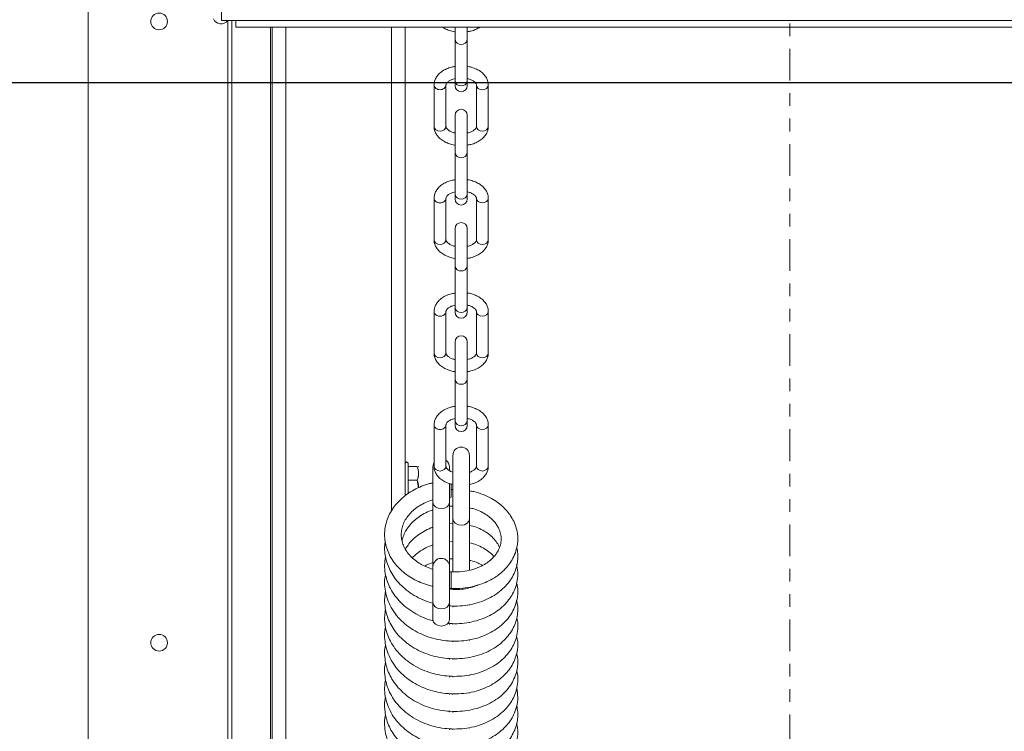
# Paper-space layout 'Sheet2' of a CAD drawing. Units: inches. Extents: x 0 to 182, y 0 to 141.
# Drawn here: x 26 to 34, y 115 to 121 of the extents above; entities that cross this region are included whole.
import ezdxf

# ---------------------------------------------------------------- set-up
doc = ezdxf.new("R2010")
doc.units = ezdxf.units.IN
doc.header["$MEASUREMENT"] = 0
doc.linetypes.add('PHANTOM', pattern=[0.5, 0.25, -0.05, 0.05, -0.05, 0.05, -0.05])
doc.layers.add('FORMAT', color=179, linetype='Continuous')
doc.layers.add('SLD-0', color=179, linetype='Continuous')
doc.styles.add('SLDTEXTSTYLE0', font='TXT', dxfattribs={"width": 0.75})
doc.styles.add('SLDTEXTSTYLE5', font='TXT', dxfattribs={"width": 0.96})
doc.styles.add('SLDTEXTSTYLE8', font='TXT', dxfattribs={"width": 0.908889})
doc.dimstyles.new('SLDDIMSTYLE0', dxfattribs={"dimtxt": 1.575, "dimasz": 0.13, "dimexe": 0, "dimexo": 0.0625, "dimgap": 0.39375, "dimtad": 1, "dimdec": 0, "dimrnd": 1e-09, "dimzin": 12, "dimdsep": 46, "dimtxsty": 'SLDTEXTSTYLE0', "dimblk1": 'NONE', "dimblk2": 'NONE', "dimsah": 1, "dimcen": 0.09, "dimadec": 0, "dimazin": 3, "dimtfac": 1, "dimtdec": 3, "dimtofl": 0, "dimtmove": 0, "dimatfit": 3, "dimldrblk": 'NONE', "dimfxl": 1, "dimfrac": 2, "dimtolj": 1, "dimtzin": 12, "dimarcsym": 0})

# ---------------------------------------------------------------- blocks, each defined once
blk = doc.blocks.new('_D_11')
at = {"layer": 'FORMAT'}
for p, q in [((28.5455, 124.5604), (8.6491, 124.5604)), ((10.7491, 124.5604), (10.7491, 120.382)), ((10.7491, 103.5604), (10.7491, 110.3808)), ((28.8955, 103.5604), (8.6491, 103.5604))]:
    blk.add_line(p, q, dxfattribs=at)
for points in [[(10.7491, 124.5604), (10.4131, 123.5104), (11.0851, 123.5104)], [(10.7491, 103.5604), (11.0851, 104.6104), (10.4131, 104.6104)]]:
    blk.add_solid(points, dxfattribs=at)
at = {"layer": 'FORMAT', "char_height": 1.575, "attachment_point": 1, "style": 'SLDTEXTSTYLE5'}
for s, insert in [('30"', (9.2605, 119.7939, -21.4067)), ('ROUGH', (6.8783, 117.2936, -21.4067)), ('OPENING', (5.9464, 114.7933, -21.4067)), ('WIDTH', (7.5575, 112.293, -21.4067))]:
    blk.add_mtext(s, dxfattribs=dict(at, insert=insert))
blk = doc.blocks.new('_NONE')
blk = doc.blocks.new('_D_13')
at = {"layer": 'FORMAT'}
for p, q in [((20.3564, 120.2254), (20.3564, 123.3754)), ((51.4905, 120.2254), (18.2564, 120.2254)), ((45.468, 104.8795), (18.2564, 104.8795)), ((20.3564, 104.8795), (20.3564, 101.7295))]:
    blk.add_line(p, q, dxfattribs=at)
for points in [[(20.3564, 120.2254), (20.6924, 121.2754), (20.0204, 121.2754)], [(20.3564, 104.8795), (20.0204, 103.8295), (20.6924, 103.8295)]]:
    blk.add_solid(points, dxfattribs=at)
at = {"layer": 'FORMAT', "char_height": 1.575, "attachment_point": 1}
for s, insert, style in [('21 15/16"', (15.79, 117.2657, -21.4067), 'SLDTEXTSTYLE8'), ('CLEAR', (17.0412, 114.7653, -21.4067), 'SLDTEXTSTYLE5'), ('OPENING', (15.5537, 112.265, -21.4067), 'SLDTEXTSTYLE5'), ('WIDTH', (17.1648, 109.7647, -21.4067), 'SLDTEXTSTYLE5')]:
    blk.add_mtext(s, dxfattribs=dict(at, insert=insert, style=style))

psp = doc.layouts.new('Sheet2')

# ---------------------------------------------------------------- linework, layer by layer
at = {"layer": 'SLD-0', "color": 179, "linetype": 'PHANTOM', "lineweight": 0}
psp.add_line((32.50432, 131.74353), (32.50432, 95.61677), dxfattribs=at)
at = {"layer": 'SLD-0', "color": 179, "linetype": 'Continuous', "lineweight": 15}
for p, q in [((26.97054, 124.56037), (26.97054, 103.56037)), ((28.02227, 122.48493), (28.02227, 120.71702)), ((28.02227, 120.71702), (28.13427, 120.71702)), ((28.07304, 102.36649), (28.07304, 120.71702)), ((28.13427, 120.71702), (97.90037, 120.71702)), ((28.13427, 120.71702), (28.13427, 120.66601)), ((28.13427, 120.66601), (97.90037, 120.66601)), ((28.42132, 102.7713), (28.42132, 120.66601)), ((29.47132, 120.66601), (29.47132, 116.9705)), ((29.86469, 120.66601), (29.86469, 120.56655)), ((29.95989, 120.56655), (29.95989, 120.66601)), ((29.86469, 120.56655), (29.86469, 120.23968)), ((29.95989, 120.23968), (29.95989, 120.56655)), ((29.69844, 120.20914), (29.69844, 119.88171)), ((29.79224, 119.88171), (29.79224, 120.20914)), ((29.86469, 120.23968), (29.86469, 120.20345)), ((29.95989, 120.20345), (29.95989, 120.23968)), ((30.03234, 120.20858), (30.03234, 119.88171)), ((30.12614, 119.88171), (30.12614, 120.20858)), ((29.86469, 119.97008), (29.86469, 119.67311)), ((29.95989, 119.67311), (29.95989, 119.97008)), ((29.86469, 119.67311), (29.86469, 119.34624)), ((29.95989, 119.34624), (29.95989, 119.67311)), ((29.86469, 119.34624), (29.86469, 119.31001)), ((29.95989, 119.31001), (29.95989, 119.34624)), ((29.69844, 119.3157), (29.69844, 118.98827)), ((29.79224, 118.98827), (29.79224, 119.3157)), ((30.03234, 119.31514), (30.03234, 118.98827)), ((30.12614, 118.98827), (30.12614, 119.31514)), ((29.86469, 119.07664), (29.86469, 118.77967)), ((29.95989, 118.77967), (29.95989, 119.07664)), ((29.86469, 118.77967), (29.86469, 118.4528)), ((29.95989, 118.4528), (29.95989, 118.77967)), ((29.69844, 118.42226), (29.69844, 118.09482)), ((29.79224, 118.09482), (29.79224, 118.42226)), ((29.86469, 118.4528), (29.86469, 118.41657)), ((29.95989, 118.41657), (29.95989, 118.4528)), ((30.03234, 118.42169), (30.03234, 118.09482)), ((30.12614, 118.09482), (30.12614, 118.42169)), ((29.86469, 118.18319), (29.86469, 117.88622)), ((29.95989, 117.88622), (29.95989, 118.18319)), ((29.86469, 117.88622), (29.86469, 117.55935)), ((29.95989, 117.55935), (29.95989, 117.88622)), ((29.86469, 117.55935), (29.86469, 117.52312)), ((29.95989, 117.52312), (29.95989, 117.55935)), ((29.69844, 117.52881), (29.69844, 117.20138)), ((29.79224, 117.20138), (29.79224, 117.52881)), ((30.03234, 117.52825), (30.03234, 117.20138)), ((30.12614, 117.20138), (30.12614, 117.52825)), ((29.49302, 117.09137), (29.49302, 117.22542)), ((29.69844, 117.2288), (29.69432, 117.22055)), ((29.84684, 117.28771), (29.84684, 116.78773)), ((29.97774, 116.78773), (29.97774, 117.28771)), ((29.56591, 117.20057), (29.49302, 117.20057)), ((29.57702, 117.19822), (29.57566, 117.20057)), ((29.69432, 117.22055), (29.68934, 117.1955)), ((29.68934, 117.1955), (29.68934, 116.91857)), ((29.82024, 117.1702), (29.82024, 117.1955)), ((29.49302, 116.98495), (29.49302, 117.09137)), ((29.56591, 117.09137), (29.49302, 117.09137)), ((29.56591, 117.09137), (29.57561, 117.03292)), ((29.82024, 116.91857), (29.82024, 117.06538)), ((29.83354, 117.06229), (29.83354, 116.95756)), ((29.84684, 117.01957), (29.83354, 117.01847)), ((29.68934, 116.91857), (29.68934, 116.4105)), ((29.82024, 116.95691), (29.83354, 116.95756)), ((29.82024, 116.4105), (29.82024, 116.91857)), ((29.84684, 116.78773), (29.84684, 116.36964)), ((29.97774, 116.38295), (29.97774, 116.78773)), ((29.82024, 116.74812), (29.84684, 116.75011)), ((29.82024, 116.6097), (29.84684, 116.6113)), ((29.82024, 116.47158), (29.84684, 116.4726)), ((29.68934, 116.4105), (29.68934, 116.12787)), ((29.82024, 116.12787), (29.82024, 116.4105)), ((29.83354, 116.36923), (29.82024, 116.36961)), ((29.83354, 116.23834), (29.83354, 116.36923)), ((29.82024, 116.23882), (29.83354, 116.23833)), ((29.84684, 116.2387), (29.84684, 116.23132)), ((29.97774, 116.24367), (29.97774, 116.2496)), ((29.68934, 116.12787), (29.68934, 115.99277)), ((29.82024, 115.99277), (29.82024, 116.12787)), ((29.84684, 116.09963), (29.84684, 116.09181)), ((29.97774, 116.1055), (29.97774, 116.11091)), ((29.68934, 115.99277), (29.69432, 115.97317)), ((29.81526, 115.97317), (29.82024, 115.99277)), ((29.69432, 115.97317), (29.70851, 115.95655)), ((29.70851, 115.95655), (29.72974, 115.94545)), ((29.72974, 115.94545), (29.75479, 115.94155)), ((29.75479, 115.94155), (29.77984, 115.94545)), ((29.77984, 115.94545), (29.80107, 115.95655)), ((29.80107, 115.95655), (29.81526, 115.97317)), ((29.82024, 115.95536), (29.82024, 115.96297)), ((29.84684, 115.96134), (29.84684, 115.95371)), ((29.97774, 115.96738), (29.97774, 115.97227)), ((29.97774, 115.82883), (29.97774, 115.83368)), ((29.82024, 115.81946), (29.82024, 115.82424)), ((29.84684, 115.82321), (29.84684, 115.81768)), ((29.82024, 115.67787), (29.82024, 115.68528)), ((29.84684, 115.68497), (29.84684, 115.67712)), ((29.97774, 115.69028), (29.97774, 115.6946)), ((29.68934, 115.5696), (29.68934, 115.56718)), ((29.82024, 115.53982), (29.82024, 115.54663)), ((29.84684, 115.54656), (29.84684, 115.53853)), ((29.97774, 115.55134), (29.97774, 115.55602)), ((29.82024, 115.40294), (29.82024, 115.40863)), ((29.84684, 115.40827), (29.84684, 115.40257)), ((29.97774, 115.41296), (29.97774, 115.41775)), ((29.82024, 115.26304), (29.82024, 115.27044)), ((29.84684, 115.2697), (29.84684, 115.261)), ((29.97774, 115.27475), (29.97774, 115.27983)), ((29.82024, 115.12435), (29.82024, 115.13208)), ((29.84684, 115.13118), (29.84684, 115.12294)), ((29.97774, 115.13652), (29.97774, 115.14148))]:
    psp.add_line(p, q, dxfattribs=at)
at = {"layer": 'SLD-0', "color": 8, "linetype": 'Continuous', "lineweight": 15}
for p, q in [((28.10502, 102.36649), (28.10502, 120.71702)), ((28.40779, 120.66601), (28.40779, 102.7013)), ((28.53052, 120.66601), (28.53052, 102.7713)), ((29.36212, 116.85099), (29.36212, 120.66601)), ((30.03234, 120.20856), (30.03591, 120.19453)), ((30.03591, 120.19453), (30.04608, 120.18263)), ((30.04608, 120.18263), (30.06129, 120.17467)), ((30.06129, 120.17467), (30.07924, 120.17188)), ((30.07924, 120.17188), (30.09719, 120.17467)), ((30.09719, 120.17467), (30.1124, 120.18263)), ((30.1124, 120.18263), (30.12257, 120.19453)), ((30.12257, 120.19453), (30.12614, 120.20858)), ((30.12614, 120.20858), (30.12614, 120.20861)), ((29.70201, 119.86767), (29.69844, 119.88171)), ((29.71218, 119.85576), (29.70201, 119.86767)), ((29.78867, 119.86767), (29.7785, 119.85576)), ((29.79224, 119.88171), (29.78867, 119.86767)), ((30.03234, 119.88171), (30.03591, 119.86767)), ((30.03591, 119.86767), (30.04608, 119.85576)), ((30.1124, 119.85576), (30.12257, 119.86767)), ((30.12257, 119.86767), (30.12614, 119.88171)), ((29.72739, 119.8478), (29.71218, 119.85576)), ((29.74534, 119.84501), (29.72739, 119.8478)), ((29.76329, 119.8478), (29.74534, 119.84501)), ((29.7785, 119.85576), (29.76329, 119.8478)), ((30.04608, 119.85576), (30.06129, 119.8478)), ((30.06129, 119.8478), (30.07924, 119.84501)), ((30.07924, 119.84501), (30.09719, 119.8478)), ((30.09719, 119.8478), (30.1124, 119.85576)), ((30.03234, 119.31512), (30.03591, 119.30109)), ((30.03591, 119.30109), (30.04608, 119.28919)), ((30.04608, 119.28919), (30.06129, 119.28123)), ((30.06129, 119.28123), (30.07924, 119.27844)), ((30.07924, 119.27844), (30.09719, 119.28123)), ((30.09719, 119.28123), (30.1124, 119.28919)), ((30.1124, 119.28919), (30.12257, 119.30109)), ((30.12257, 119.30109), (30.12614, 119.31514)), ((30.12614, 119.31514), (30.12614, 119.31517)), ((29.70201, 118.97422), (29.69844, 118.98827)), ((29.71218, 118.96232), (29.70201, 118.97422)), ((29.72739, 118.95436), (29.71218, 118.96232)), ((29.74534, 118.95157), (29.72739, 118.95436)), ((29.76329, 118.95436), (29.74534, 118.95157)), ((29.7785, 118.96232), (29.76329, 118.95436)), ((29.78867, 118.97422), (29.7785, 118.96232)), ((29.79224, 118.98827), (29.78867, 118.97422)), ((30.03234, 118.98827), (30.03591, 118.97422)), ((30.03591, 118.97422), (30.04608, 118.96232)), ((30.04608, 118.96232), (30.06129, 118.95436)), ((30.06129, 118.95436), (30.07924, 118.95157)), ((30.07924, 118.95157), (30.09719, 118.95436)), ((30.09719, 118.95436), (30.1124, 118.96232)), ((30.1124, 118.96232), (30.12257, 118.97422)), ((30.12257, 118.97422), (30.12614, 118.98827)), ((30.03234, 118.42168), (30.03591, 118.40765)), ((30.03591, 118.40765), (30.04608, 118.39574)), ((30.04608, 118.39574), (30.06129, 118.38779)), ((30.09719, 118.38779), (30.1124, 118.39574)), ((30.1124, 118.39574), (30.12257, 118.40765)), ((30.12257, 118.40765), (30.12614, 118.42169)), ((30.12614, 118.42169), (30.12614, 118.42173)), ((30.06129, 118.38779), (30.07924, 118.38499)), ((30.07924, 118.38499), (30.09719, 118.38779)), ((29.70201, 118.08078), (29.69844, 118.09482)), ((29.71218, 118.06887), (29.70201, 118.08078)), ((29.78867, 118.08078), (29.7785, 118.06887)), ((29.79224, 118.09482), (29.78867, 118.08078)), ((30.03234, 118.09482), (30.03591, 118.08078)), ((30.03591, 118.08078), (30.04608, 118.06887)), ((30.1124, 118.06887), (30.12257, 118.08078)), ((30.12257, 118.08078), (30.12614, 118.09482)), ((29.72739, 118.06092), (29.71218, 118.06887)), ((29.74534, 118.05812), (29.72739, 118.06092)), ((29.76329, 118.06092), (29.74534, 118.05812)), ((29.7785, 118.06887), (29.76329, 118.06092)), ((30.04608, 118.06887), (30.06129, 118.06092)), ((30.06129, 118.06092), (30.07924, 118.05812)), ((30.07924, 118.05812), (30.09719, 118.06092)), ((30.09719, 118.06092), (30.1124, 118.06887)), ((30.03234, 117.52823), (30.03591, 117.51421)), ((30.03591, 117.51421), (30.04608, 117.5023)), ((30.04608, 117.5023), (30.06129, 117.49434)), ((30.06129, 117.49434), (30.07924, 117.49155)), ((30.07924, 117.49155), (30.09719, 117.49434)), ((30.09719, 117.49434), (30.1124, 117.5023)), ((30.1124, 117.5023), (30.12257, 117.51421)), ((30.12257, 117.51421), (30.12614, 117.52825)), ((30.12614, 117.52825), (30.12614, 117.52828)), ((29.70201, 117.18734), (29.69844, 117.20138)), ((29.71218, 117.17543), (29.70201, 117.18734)), ((29.72739, 117.16747), (29.71218, 117.17543)), ((29.74534, 117.16468), (29.72739, 117.16747)), ((29.76329, 117.16747), (29.74534, 117.16468)), ((29.7785, 117.17543), (29.76329, 117.16747)), ((29.78867, 117.18734), (29.7785, 117.17543)), ((29.79224, 117.20138), (29.78867, 117.18734)), ((30.03234, 117.20138), (30.03591, 117.18734)), ((30.03591, 117.18734), (30.04608, 117.17543)), ((30.04608, 117.17543), (30.06129, 117.16747)), ((30.06129, 117.16747), (30.07924, 117.16468)), ((30.07924, 117.16468), (30.09719, 117.16747)), ((30.09719, 117.16747), (30.1124, 117.17543)), ((30.1124, 117.17543), (30.12257, 117.18734)), ((30.12257, 117.18734), (30.12614, 117.20138)), ((29.68934, 116.91857), (29.69432, 116.89928)), ((29.81526, 116.89928), (29.82024, 116.91857)), ((29.69432, 116.89928), (29.70851, 116.88292)), ((29.70851, 116.88292), (29.72974, 116.872)), ((29.72974, 116.872), (29.75479, 116.86816)), ((29.75479, 116.86816), (29.77984, 116.872)), ((29.77984, 116.872), (29.80107, 116.88292)), ((29.80107, 116.88292), (29.81526, 116.89928)), ((29.84684, 116.78773), (29.85182, 116.76845)), ((29.85182, 116.76845), (29.86601, 116.75209)), ((29.95857, 116.75209), (29.97276, 116.76845)), ((29.97276, 116.76845), (29.97774, 116.78773)), ((29.86601, 116.75209), (29.88724, 116.74117)), ((29.88724, 116.74117), (29.91229, 116.73733)), ((29.91229, 116.73733), (29.93734, 116.74117)), ((29.93734, 116.74117), (29.95857, 116.75209)), ((29.68934, 116.12787), (29.69432, 116.10827)), ((29.69432, 116.10827), (29.70851, 116.09166)), ((29.70851, 116.09166), (29.72974, 116.08056)), ((29.72974, 116.08056), (29.75479, 116.07666)), ((29.75479, 116.07666), (29.77984, 116.08056)), ((29.77984, 116.08056), (29.80107, 116.09166)), ((29.80107, 116.09166), (29.81526, 116.10827)), ((29.81526, 116.10827), (29.82024, 116.12787))]:
    psp.add_line(p, q, dxfattribs=at)
at = {"layer": 'SLD-0', "color": 179, "linetype": 'Continuous', "lineweight": 15}
for centre in [(27.53054, 120.71037), (27.53054, 115.81037)]:
    psp.add_circle(centre, 0.0658, dxfattribs=at)
for centre, radius, start, end in [((28.01876, 120.75611), 0.06487, 202.626504, 322.950243), ((29.91229, 120.20345), 0.0476, 180, 0), ((29.91229, 119.97008), 0.0476, 0, 180), ((29.91229, 119.31001), 0.0476, 180, 0), ((29.91229, 119.07664), 0.0476, 0, 180), ((29.91229, 118.41657), 0.0476, 180, 0), ((29.91229, 118.18319), 0.0476, 0, 180), ((29.91229, 117.52312), 0.0476, 180, 0), ((29.91229, 117.28771), 0.06545, 0, 180), ((29.48217, 117.22542), 0.01085, 0, 180), ((29.75479, 117.1955), 0.06545, 0, 55.096742), ((29.75479, 116.4105), 0.06545, 0, 180)]:
    psp.add_arc(centre, radius, start, end, dxfattribs=at)
at = {"layer": 'SLD-0', "color": 8, "linetype": 'Continuous', "lineweight": 15}
for centre, start, end in [((29.90768, 120.57245), 187.808326, 276.102916), ((29.9169, 120.57245), 263.897084, 352.191674), ((29.90768, 120.24558), 187.808326, 276.102916), ((29.9169, 120.24558), 263.897084, 352.191674), ((29.90768, 119.679), 187.808326, 276.102916), ((29.9169, 119.679), 263.897084, 352.191674), ((29.90768, 119.35213), 187.808326, 276.102916), ((29.9169, 119.35213), 263.897084, 352.191674), ((29.90768, 118.78556), 187.808326, 276.102916), ((29.9169, 118.78556), 263.897084, 352.191674), ((29.90768, 118.45869), 187.808326, 276.102916), ((29.9169, 118.45869), 263.897084, 352.191674), ((29.90768, 117.89212), 187.808326, 276.102916), ((29.9169, 117.89212), 263.897084, 352.191674), ((29.90768, 117.56525), 187.808326, 276.102916), ((29.9169, 117.56525), 263.897084, 352.191674)]:
    psp.add_arc(centre, 0.04339, start, end, dxfattribs=at)
at = {"layer": 'SLD-0', "color": 179, "linetype": 'Continuous', "lineweight": 15}
for points, knots in [([(29.76453, 120.66601), (29.77043, 120.66193), (29.78671, 120.65066), (29.81926, 120.63831), (29.84741, 120.62984), (29.8632, 120.62838), (29.86469, 120.62824)], [0, 0, 0, 0, 0.212005, 0.584818, 0.9609084, 1, 1, 1, 1]), ([(29.95989, 120.62864), (29.96943, 120.63014), (29.99324, 120.6339), (30.02822, 120.64616), (30.05037, 120.65945), (30.0613, 120.66601)], [0, 0, 0, 0, 0.2531722, 0.6315646, 1, 1, 1, 1]), ([(29.86469, 120.3551), (29.85513, 120.3536), (29.83129, 120.34987), (29.79614, 120.33711), (29.76077, 120.31785), (29.73267, 120.29376), (29.71287, 120.26661), (29.70071, 120.23815), (29.69919, 120.21832), (29.69844, 120.20858)], [0, 0, 0, 0, 0.1067154, 0.2662127, 0.4277838, 0.5910593, 0.7326288, 0.8685986, 1, 1, 1, 1]), ([(30.12614, 120.20858), (30.12574, 120.2157), (30.12475, 120.23311), (30.11537, 120.25976), (30.0979, 120.28674), (30.07339, 120.31046), (30.04237, 120.3306), (30.00549, 120.34557), (29.97716, 120.35389), (29.96138, 120.35536), (29.95989, 120.35549)], [0, 0, 0, 0, 0.0959837, 0.2347195, 0.3742766, 0.5190422, 0.6703955, 0.8263366, 0.9836486, 1, 1, 1, 1]), ([(29.79224, 120.20858), (29.7923, 120.20971), (29.7925, 120.21315), (29.79506, 120.22025), (29.80451, 120.23226), (29.82181, 120.24476), (29.84271, 120.25476), (29.85858, 120.25836), (29.86469, 120.25975)], [0, 0, 0, 0, 0.09857889, 0.29886152, 0.48421292, 0.68215469, 0.87754001, 1, 1, 1, 1]), ([(29.95989, 120.25977), (29.96323, 120.25914), (29.97662, 120.25663), (29.99612, 120.24821), (30.01572, 120.23612), (30.02744, 120.22363), (30.03187, 120.21453), (30.03219, 120.21043), (30.03234, 120.20858)], [0, 0, 0, 0, 0.065279, 0.2620229, 0.4549392, 0.6456758, 0.8398295, 1, 1, 1, 1]), ([(29.69844, 119.88171), (29.69885, 119.87459), (29.69984, 119.85718), (29.70922, 119.83053), (29.72668, 119.80354), (29.75119, 119.77983), (29.78221, 119.75969), (29.81909, 119.74472), (29.84742, 119.7364), (29.8632, 119.73493), (29.86469, 119.7348)], [0, 0, 0, 0, 0.0959837, 0.2347195, 0.3742766, 0.5190422, 0.6703955, 0.8263366, 0.9836486, 1, 1, 1, 1]), ([(29.86469, 119.83052), (29.86135, 119.83115), (29.84796, 119.83366), (29.82846, 119.84208), (29.80886, 119.85417), (29.79714, 119.86666), (29.79271, 119.87576), (29.79239, 119.87986), (29.79224, 119.88171)], [0, 0, 0, 0, 0.065279, 0.2620229, 0.4549392, 0.6456758, 0.8398295, 1, 1, 1, 1]), ([(29.95989, 119.73519), (29.96945, 119.73669), (29.99329, 119.74042), (30.02844, 119.75318), (30.06381, 119.77244), (30.09191, 119.79653), (30.11172, 119.82368), (30.12387, 119.85213), (30.12539, 119.87196), (30.12614, 119.88171)], [0, 0, 0, 0, 0.1067154, 0.2662127, 0.4277838, 0.5910593, 0.7326288, 0.8685986, 1, 1, 1, 1]), ([(30.03234, 119.88171), (30.03228, 119.88058), (30.03209, 119.87714), (30.02952, 119.87004), (30.02007, 119.85803), (30.00277, 119.84553), (29.98187, 119.83553), (29.966, 119.83193), (29.95989, 119.83054)], [0, 0, 0, 0, 0.0985789, 0.2988615, 0.4842129, 0.6821547, 0.87754, 1, 1, 1, 1]), ([(29.86469, 119.46165), (29.85513, 119.46016), (29.83129, 119.45643), (29.79614, 119.44367), (29.76077, 119.42441), (29.73267, 119.40032), (29.71287, 119.37316), (29.70071, 119.34471), (29.69919, 119.32488), (29.69844, 119.31514)], [0, 0, 0, 0, 0.1067154, 0.2662127, 0.4277838, 0.5910593, 0.7326288, 0.8685986, 1, 1, 1, 1]), ([(30.12614, 119.31514), (30.12574, 119.32225), (30.12475, 119.33966), (30.11537, 119.36632), (30.0979, 119.3933), (30.07339, 119.41702), (30.04237, 119.43716), (30.00549, 119.45213), (29.97716, 119.46044), (29.96138, 119.46191), (29.95989, 119.46205)], [0, 0, 0, 0, 0.0959837, 0.2347195, 0.3742766, 0.5190422, 0.6703955, 0.8263366, 0.9836486, 1, 1, 1, 1]), ([(29.79224, 119.31514), (29.7923, 119.31627), (29.7925, 119.31971), (29.79506, 119.3268), (29.80451, 119.33882), (29.82181, 119.35132), (29.84271, 119.36132), (29.85858, 119.36492), (29.86469, 119.36631)], [0, 0, 0, 0, 0.0985789, 0.2988615, 0.4842129, 0.6821547, 0.87754, 1, 1, 1, 1]), ([(29.95989, 119.36632), (29.96323, 119.3657), (29.97662, 119.36319), (29.99612, 119.35477), (30.01572, 119.34268), (30.02744, 119.33019), (30.03187, 119.32109), (30.03219, 119.31699), (30.03234, 119.31514)], [0, 0, 0, 0, 0.065279, 0.2620229, 0.4549392, 0.6456758, 0.8398295, 1, 1, 1, 1]), ([(29.69844, 118.98827), (29.69885, 118.98115), (29.69984, 118.96374), (29.70922, 118.93708), (29.72668, 118.9101), (29.75119, 118.88638), (29.78221, 118.86624), (29.81909, 118.85127), (29.84742, 118.84296), (29.8632, 118.84149), (29.86469, 118.84135)], [0, 0, 0, 0, 0.0959837, 0.2347195, 0.3742766, 0.5190422, 0.6703955, 0.8263366, 0.9836486, 1, 1, 1, 1]), ([(29.86469, 118.93708), (29.86135, 118.93771), (29.84796, 118.94021), (29.82846, 118.94864), (29.80886, 118.96072), (29.79714, 118.97321), (29.79271, 118.98231), (29.79239, 118.98641), (29.79224, 118.98827)], [0, 0, 0, 0, 0.065279, 0.2620229, 0.4549392, 0.6456758, 0.8398295, 1, 1, 1, 1]), ([(29.95989, 118.84175), (29.96945, 118.84325), (29.99329, 118.84698), (30.02844, 118.85973), (30.06381, 118.879), (30.09191, 118.90308), (30.11172, 118.93024), (30.12387, 118.95869), (30.12539, 118.97852), (30.12614, 118.98827)], [0, 0, 0, 0, 0.1067154, 0.2662127, 0.4277838, 0.5910593, 0.7326288, 0.8685986, 1, 1, 1, 1]), ([(30.03234, 118.98827), (30.03228, 118.98713), (30.03209, 118.98369), (30.02952, 118.9766), (30.02007, 118.96458), (30.00277, 118.95208), (29.98187, 118.94209), (29.966, 118.93848), (29.95989, 118.93709)], [0, 0, 0, 0, 0.0985789, 0.2988615, 0.4842129, 0.6821547, 0.87754, 1, 1, 1, 1]), ([(29.86469, 118.56821), (29.85513, 118.56672), (29.83129, 118.56299), (29.79614, 118.55023), (29.76077, 118.53096), (29.73267, 118.50688), (29.71287, 118.47972), (29.70071, 118.45127), (29.69919, 118.43144), (29.69844, 118.42169)], [0, 0, 0, 0, 0.1067154, 0.2662127, 0.4277838, 0.5910593, 0.7326288, 0.8685986, 1, 1, 1, 1]), ([(30.12614, 118.42169), (30.12574, 118.42881), (30.12475, 118.44622), (30.11537, 118.47288), (30.0979, 118.49986), (30.07339, 118.52358), (30.04237, 118.54372), (30.00549, 118.55869), (29.97716, 118.567), (29.96138, 118.56847), (29.95989, 118.56861)], [0, 0, 0, 0, 0.0959837, 0.2347195, 0.3742766, 0.5190422, 0.6703955, 0.8263366, 0.9836486, 1, 1, 1, 1]), ([(29.79224, 118.42169), (29.7923, 118.42283), (29.7925, 118.42627), (29.79506, 118.43336), (29.80451, 118.44538), (29.82181, 118.45788), (29.84271, 118.46787), (29.85858, 118.47148), (29.86469, 118.47287)], [0, 0, 0, 0, 0.0985789, 0.2988615, 0.4842129, 0.6821547, 0.87754, 1, 1, 1, 1]), ([(29.95989, 118.47288), (29.96323, 118.47226), (29.97662, 118.46975), (29.99612, 118.46133), (30.01572, 118.44924), (30.02744, 118.43675), (30.03187, 118.42765), (30.03219, 118.42355), (30.03234, 118.42169)], [0, 0, 0, 0, 0.065279, 0.2620229, 0.4549392, 0.6456758, 0.8398295, 1, 1, 1, 1]), ([(29.69844, 118.09482), (29.69885, 118.08771), (29.69984, 118.0703), (29.70922, 118.04364), (29.72668, 118.01666), (29.75119, 117.99294), (29.78221, 117.9728), (29.81909, 117.95783), (29.84742, 117.94952), (29.8632, 117.94805), (29.86469, 117.94791)], [0, 0, 0, 0, 0.0959837, 0.2347195, 0.3742766, 0.5190422, 0.6703955, 0.8263366, 0.9836486, 1, 1, 1, 1]), ([(29.86469, 118.04364), (29.86135, 118.04426), (29.84796, 118.04677), (29.82846, 118.05519), (29.80886, 118.06728), (29.79714, 118.07977), (29.79271, 118.08887), (29.79239, 118.09297), (29.79224, 118.09482)], [0, 0, 0, 0, 0.065279, 0.2620229, 0.4549392, 0.6456758, 0.8398295, 1, 1, 1, 1]), ([(29.95989, 117.94831), (29.96945, 117.9498), (29.99329, 117.95353), (30.02844, 117.96629), (30.06381, 117.98555), (30.09191, 118.00964), (30.11172, 118.0368), (30.12387, 118.06525), (30.12539, 118.08508), (30.12614, 118.09482)], [0, 0, 0, 0, 0.1067154, 0.2662127, 0.4277838, 0.5910593, 0.7326288, 0.8685986, 1, 1, 1, 1]), ([(30.03234, 118.09482), (30.03228, 118.09369), (30.03209, 118.09025), (30.02952, 118.08316), (30.02007, 118.07114), (30.00277, 118.05864), (29.98187, 118.04864), (29.966, 118.04504), (29.95989, 118.04365)], [0, 0, 0, 0, 0.09857889, 0.29886152, 0.48421292, 0.68215469, 0.87754001, 1, 1, 1, 1]), ([(29.86469, 117.67477), (29.85513, 117.67327), (29.83129, 117.66954), (29.79614, 117.65679), (29.76077, 117.63752), (29.73267, 117.61344), (29.71287, 117.58628), (29.70071, 117.55783), (29.69919, 117.538), (29.69844, 117.52825)], [0, 0, 0, 0, 0.1067154, 0.2662127, 0.4277838, 0.5910593, 0.7326288, 0.8685986, 1, 1, 1, 1]), ([(30.12614, 117.52825), (30.12574, 117.53537), (30.12475, 117.55278), (30.11537, 117.57943), (30.0979, 117.60642), (30.07339, 117.63014), (30.04237, 117.65027), (30.00549, 117.66525), (29.97716, 117.67356), (29.96138, 117.67503), (29.95989, 117.67517)], [0, 0, 0, 0, 0.0959837, 0.2347195, 0.3742766, 0.5190422, 0.6703955, 0.8263366, 0.9836486, 1, 1, 1, 1]), ([(29.79224, 117.52825), (29.7923, 117.52939), (29.7925, 117.53282), (29.79506, 117.53992), (29.80451, 117.55194), (29.82181, 117.56443), (29.84271, 117.57443), (29.85858, 117.57803), (29.86469, 117.57942)], [0, 0, 0, 0, 0.0985789, 0.2988615, 0.4842129, 0.6821547, 0.87754, 1, 1, 1, 1]), ([(29.95989, 117.57944), (29.96323, 117.57881), (29.97662, 117.5763), (29.99612, 117.56788), (30.01572, 117.55579), (30.02744, 117.54331), (30.03187, 117.53421), (30.03219, 117.5301), (30.03234, 117.52825)], [0, 0, 0, 0, 0.065279, 0.2620229, 0.4549392, 0.6456758, 0.8398295, 1, 1, 1, 1]), ([(29.56591, 117.09137), (29.571, 117.11088), (29.58052, 117.14737), (29.57055, 117.18368), (29.56591, 117.20057)], [0, 0, 0, 0, 0.5347083, 1, 1, 1, 1]), ([(29.56591, 117.20057), (29.571, 117.18106), (29.58052, 117.14457), (29.57055, 117.10827), (29.56591, 117.09137)], [0, 0, 0, 0, 0.53470833, 1, 1, 1, 1]), ([(29.69844, 117.20138), (29.69885, 117.19426), (29.69984, 117.17686), (29.70921, 117.15019), (29.72668, 117.12323), (29.75117, 117.09944), (29.7823, 117.07959), (29.8147, 117.06529), (29.8376, 117.06025), (29.84684, 117.05822)], [0, 0, 0, 0, 0.1029956, 0.2518666, 0.4016188, 0.5569601, 0.7193702, 0.8867034, 1, 1, 1, 1]), ([(29.84684, 117.15528), (29.84073, 117.15742), (29.8259, 117.16263), (29.809, 117.17396), (29.7971, 117.18629), (29.79272, 117.19543), (29.79239, 117.19953), (29.79224, 117.20138)], [0, 0, 0, 0, 0.15513465, 0.3759928, 0.59435568, 0.81663044, 1, 1, 1, 1]), ([(29.97774, 117.05811), (29.98126, 117.05871), (29.99899, 117.0617), (30.02837, 117.073), (30.06383, 117.09207), (30.09191, 117.11621), (30.11172, 117.14335), (30.12387, 117.17181), (30.12539, 117.19164), (30.12614, 117.20138)], [0, 0, 0, 0, 0.0423825, 0.2133666, 0.3865738, 0.5616081, 0.7133732, 0.8591353, 1, 1, 1, 1]), ([(30.03234, 117.20138), (30.03228, 117.20025), (30.03209, 117.19681), (30.02951, 117.18973), (30.02013, 117.17765), (30.00254, 117.16539), (29.98729, 117.15717), (29.97776, 117.15475), (29.97774, 117.15474)], [0, 0, 0, 0, 0.1122961, 0.340448, 0.5515909, 0.7770762, 0.9996493, 1, 1, 1, 1]), ([(29.68934, 117.07133), (29.68071, 117.06957), (29.65004, 117.0633), (29.60001, 117.04538), (29.54055, 117.01803), (29.48609, 116.98415), (29.43742, 116.9448), (29.39549, 116.9005), (29.36107, 116.85209), (29.3348, 116.80045), (29.3171, 116.74659), (29.30821, 116.69151), (29.30815, 116.6362), (29.31681, 116.58159), (29.33396, 116.52853), (29.35928, 116.47781), (29.39241, 116.43017), (29.43285, 116.38634), (29.48001, 116.34707), (29.53311, 116.31291), (29.59141, 116.28487), (29.64386, 116.26541), (29.67752, 116.25807), (29.68934, 116.2555)], [0, 0, 0, 0, 0.0199919, 0.0710307, 0.1221005, 0.173168, 0.2241735, 0.275029, 0.3256271, 0.3758669, 0.4256891, 0.4751094, 0.5242277, 0.5732087, 0.6221818, 0.6713263, 0.7207707, 0.7705706, 0.8207117, 0.8711328, 0.9217553, 0.9725077, 1, 1, 1, 1]), ([(29.57422, 117.03227), (29.57475, 117.03507), (29.57853, 117.05483), (29.57174, 117.07449), (29.56591, 117.09137)], [0, 0, 0, 0, 0.1414344, 1, 1, 1, 1]), ([(29.83354, 116.23834), (29.86391, 116.23829), (29.92223, 116.23819), (30.00327, 116.25207), (30.0723, 116.27246), (30.13331, 116.29882), (30.18392, 116.32848), (30.22435, 116.35926), (30.25956, 116.39194), (30.29203, 116.4298), (30.32301, 116.47876), (30.34793, 116.53842), (30.36133, 116.61086), (30.35623, 116.68655), (30.33592, 116.7514), (30.30986, 116.80095), (30.27058, 116.85606), (30.21789, 116.90621), (30.14942, 116.95054), (30.08511, 116.9803), (30.0267, 117.00026), (29.98892, 117.00614), (29.97774, 117.00788)], [0, 0, 0, 0, 0.0616227, 0.1183247, 0.1691148, 0.2134349, 0.2621255, 0.2995008, 0.3293715, 0.3736214, 0.4178327, 0.470111, 0.533492, 0.6019801, 0.6591442, 0.7025324, 0.7389512, 0.8223648, 0.8693453, 0.9208847, 0.9765979, 1, 1, 1, 1]), ([(29.68934, 116.38997), (29.67225, 116.39561), (29.63747, 116.40709), (29.59018, 116.43138), (29.54748, 116.46027), (29.51109, 116.49334), (29.48156, 116.52967), (29.45937, 116.56855), (29.44486, 116.60936), (29.43836, 116.65156), (29.44024, 116.69452), (29.45077, 116.73731), (29.46985, 116.77874), (29.49696, 116.81766), (29.53138, 116.8531), (29.57224, 116.88448), (29.61897, 116.91062), (29.65848, 116.92804), (29.68309, 116.93451), (29.68934, 116.93616)], [0, 0, 0, 0, 0.0577632, 0.1175307, 0.1772855, 0.2371308, 0.297251, 0.357924, 0.419496, 0.4822557, 0.5461637, 0.6105203, 0.6741555, 0.7366543, 0.7981394, 0.8589292, 0.9193139, 0.9794914, 1, 1, 1, 1]), ([(29.44588, 116.61189), (29.44849, 116.62372), (29.45429, 116.64997), (29.4722, 116.68765), (29.496, 116.7247), (29.52526, 116.7588), (29.56181, 116.79167), (29.60714, 116.82242), (29.65042, 116.84562), (29.67974, 116.85547), (29.68934, 116.85869)], [0, 0, 0, 0, 0.113591, 0.251793, 0.3731177, 0.496789, 0.6285278, 0.7723581, 0.9254684, 1, 1, 1, 1]), ([(29.82024, 116.88672), (29.82637, 116.88757), (29.83526, 116.88881), (29.8441, 116.88853), (29.84684, 116.88844)], [0, 0, 0, 0, 0.68970966, 1, 1, 1, 1]), ([(29.97774, 116.87478), (29.99005, 116.8719), (30.02182, 116.86448), (30.06745, 116.84525), (30.11212, 116.8198), (30.14752, 116.7921), (30.17415, 116.76493), (30.19504, 116.73711), (30.21223, 116.70598), (30.22504, 116.66813), (30.22933, 116.62622), (30.22447, 116.58976), (30.21594, 116.56274), (30.20789, 116.5442), (30.19425, 116.51904), (30.17312, 116.4907), (30.14147, 116.4601), (30.1055, 116.43321), (30.0574, 116.40687), (29.99525, 116.38439), (29.91918, 116.36887), (29.86288, 116.36911), (29.83354, 116.36923)], [0, 0, 0, 0, 0.0354416, 0.0914803, 0.1455834, 0.194082, 0.2379684, 0.277017, 0.321308, 0.3760046, 0.4399643, 0.4994099, 0.5311833, 0.5562808, 0.580462, 0.6406369, 0.6815442, 0.7291291, 0.7847926, 0.8491054, 0.9213486, 1, 1, 1, 1]), ([(29.47132, 116.54519), (29.47175, 116.54611), (29.4775, 116.55851), (29.49434, 116.58341), (29.52463, 116.62022), (29.56596, 116.65679), (29.61665, 116.68943), (29.65872, 116.71093), (29.6842, 116.71885), (29.68934, 116.72045)], [0, 0, 0, 0, 0.01192735, 0.1606743, 0.33719635, 0.53798793, 0.74453093, 0.94847166, 1, 1, 1, 1]), ([(29.97774, 116.73682), (29.9953, 116.73217), (30.03234, 116.72236), (30.08253, 116.69923), (30.12817, 116.67011), (30.16627, 116.63633), (30.19437, 116.59996), (30.20979, 116.57373), (30.21384, 116.56032), (30.21414, 116.5593)], [0, 0, 0, 0, 0.1522935, 0.3214022, 0.4886374, 0.6588642, 0.8293858, 0.9871468, 1, 1, 1, 1]), ([(29.31342, 116.61215), (29.31131, 116.59629), (29.30603, 116.55667), (29.31218, 116.49553), (29.32807, 116.43367), (29.35205, 116.37778), (29.3844, 116.32431), (29.42748, 116.27216), (29.48064, 116.22427), (29.54217, 116.18214), (29.61168, 116.14827), (29.6617, 116.12834), (29.68856, 116.12266), (29.68934, 116.12249)], [0, 0, 0, 0, 0.0749759, 0.1872163, 0.2861094, 0.372262, 0.4671296, 0.5701089, 0.673308, 0.7788843, 0.8873315, 0.9967481, 1, 1, 1, 1]), ([(29.52647, 116.48097), (29.53958, 116.49353), (29.56703, 116.51981), (29.6189, 116.55204), (29.66071, 116.5734), (29.68541, 116.5809), (29.68934, 116.58209)], [0, 0, 0, 0, 0.2972176, 0.6220739, 0.9399258, 1, 1, 1, 1]), ([(29.82024, 116.10155), (29.82803, 116.10078), (29.86224, 116.09739), (29.92337, 116.1011), (30.00126, 116.11283), (30.07526, 116.13467), (30.14261, 116.1647), (30.20175, 116.2019), (30.25204, 116.24478), (30.29301, 116.29212), (30.3239, 116.34232), (30.35191, 116.41015), (30.36081, 116.48174), (30.35689, 116.53883), (30.35034, 116.5595), (30.34936, 116.56258)], [0, 0, 0, 0, 0.0256253, 0.1125037, 0.200278, 0.2878988, 0.3743463, 0.4576705, 0.5388741, 0.6192252, 0.6969018, 0.770388, 0.9124203, 0.9869689, 1, 1, 1, 1]), ([(29.97774, 116.59863), (29.99644, 116.5935), (30.03455, 116.58305), (30.08604, 116.55901), (30.13089, 116.52906), (30.15898, 116.5054), (30.16963, 116.49158), (30.17066, 116.49025)], [0, 0, 0, 0, 0.2362045, 0.4811654, 0.727925, 0.973646, 1, 1, 1, 1]), ([(29.31529, 116.48953), (29.31214, 116.46711), (29.30594, 116.42294), (29.31193, 116.36052), (29.32563, 116.30334), (29.34724, 116.24867), (29.3793, 116.19292), (29.42268, 116.13869), (29.47575, 116.08963), (29.53714, 116.04665), (29.60661, 116.01188), (29.65834, 115.99098), (29.68698, 115.9848), (29.68934, 115.98429)], [0, 0, 0, 0, 0.1032697, 0.2035054, 0.2854209, 0.3705083, 0.4683261, 0.570748, 0.6725377, 0.7764072, 0.8828568, 0.9903504, 1, 1, 1, 1]), ([(29.97774, 116.45967), (29.98113, 116.45904), (30.00433, 116.45469), (30.03973, 116.44213), (30.0683, 116.4274), (30.08056, 116.42107)], [0, 0, 0, 0, 0.088863, 0.6089185, 1, 1, 1, 1]), ([(29.62483, 116.41509), (29.62817, 116.4171), (29.64783, 116.42897), (29.67051, 116.43725), (29.68934, 116.44413)], [0, 0, 0, 0, 0.1698286, 1, 1, 1, 1]), ([(29.80809, 115.9641), (29.81867, 115.96295), (29.85551, 115.95896), (29.91904, 115.96217), (29.99647, 115.97334), (30.07017, 115.99436), (30.13739, 116.02351), (30.19632, 116.05954), (30.24646, 116.10097), (30.28743, 116.1464), (30.31899, 116.19467), (30.34232, 116.24665), (30.35677, 116.30413), (30.36112, 116.36628), (30.35259, 116.4078), (30.34844, 116.42794)], [0, 0, 0, 0, 0.0342112, 0.1190289, 0.2046119, 0.2900413, 0.3740303, 0.4544875, 0.5325687, 0.6095505, 0.683388, 0.7541865, 0.8318909, 0.9184201, 1, 1, 1, 1]), ([(29.31605, 116.34826), (29.31399, 116.3393), (29.30653, 116.30687), (29.30826, 116.25191), (29.31919, 116.1846), (29.34242, 116.1192), (29.37838, 116.05499), (29.42542, 115.99708), (29.47841, 115.94926), (29.5348, 115.91021), (29.59708, 115.87717), (29.66868, 115.84966), (29.74825, 115.83024), (29.83134, 115.82122), (29.91372, 115.82278), (29.99276, 115.83413), (30.0667, 115.85466), (30.13335, 115.88304), (30.19165, 115.91784), (30.24136, 115.9578), (30.28213, 116.00138), (30.31534, 116.04953), (30.34245, 116.10645), (30.35883, 116.17582), (30.36144, 116.23733), (30.35162, 116.27249), (30.34922, 116.28109)], [0, 0, 0, 0, 0.0175344, 0.063494, 0.1047723, 0.1480079, 0.1947046, 0.2418113, 0.2836589, 0.3215829, 0.3612357, 0.4046455, 0.4513538, 0.4983319, 0.5440329, 0.5894142, 0.6339088, 0.6769834, 0.7182127, 0.7580495, 0.7968742, 0.8340208, 0.8746619, 0.9246975, 0.981593, 1, 1, 1, 1]), ([(30.04516, 116.26595), (30.03983, 116.26348), (30.01794, 116.25332), (29.9565, 116.23741), (29.88452, 116.22516), (29.83258, 116.23274), (29.82024, 116.23454)], [0, 0, 0, 0, 0.0833025, 0.3419619, 0.8437056, 1, 1, 1, 1]), ([(29.31613, 116.21379), (29.31334, 116.19819), (29.30637, 116.15904), (29.30962, 116.09704), (29.32306, 116.03358), (29.34515, 115.97639), (29.37507, 115.92258), (29.41541, 115.86983), (29.4661, 115.82056), (29.52562, 115.77702), (29.59302, 115.74029), (29.66671, 115.71183), (29.74419, 115.69268), (29.82339, 115.68328), (29.903, 115.6836), (29.98148, 115.69341), (30.05674, 115.71275), (30.12605, 115.7408), (30.18736, 115.77625), (30.23999, 115.81785), (30.28337, 115.8641), (30.31697, 115.91381), (30.34041, 115.96488), (30.35474, 116.01688), (30.35965, 116.06977), (30.3581, 116.11344), (30.35121, 116.13827), (30.34918, 116.14559)], [0, 0, 0, 0, 0.030167, 0.0756773, 0.1178265, 0.1532827, 0.1908077, 0.2321883, 0.2742457, 0.3168279, 0.3607367, 0.4052233, 0.4497085, 0.4937171, 0.5377047, 0.5823132, 0.6269788, 0.6711804, 0.7141208, 0.7555411, 0.7965942, 0.8365991, 0.874583, 0.9106557, 0.9470011, 0.9843724, 1, 1, 1, 1]), ([(29.31629, 116.07403), (29.31334, 116.05795), (29.30624, 116.01919), (29.30969, 115.96084), (29.32137, 115.90207), (29.34087, 115.84726), (29.36989, 115.79189), (29.4105, 115.73683), (29.46126, 115.68617), (29.52062, 115.64173), (29.58793, 115.60418), (29.66185, 115.57486), (29.73981, 115.55497), (29.81931, 115.54503), (29.89876, 115.54488), (29.97679, 115.55409), (30.05172, 115.57266), (30.12086, 115.59986), (30.18198, 115.63423), (30.23443, 115.67445), (30.27777, 115.71893), (30.31173, 115.76653), (30.33701, 115.81734), (30.3543, 115.8733), (30.35998, 115.93601), (30.35834, 115.98221), (30.35067, 116.00533), (30.35031, 116.00643)], [0, 0, 0, 0, 0.0311577, 0.0750756, 0.1111058, 0.14525, 0.1848409, 0.2276191, 0.2702543, 0.3132744, 0.3575705, 0.4024387, 0.447351, 0.4917709, 0.5356605, 0.5800248, 0.6244331, 0.6683363, 0.7106192, 0.7512839, 0.7914973, 0.8302969, 0.8671567, 0.9062146, 0.9499709, 0.9976063, 1, 1, 1, 1]), ([(29.31581, 115.9365), (29.31487, 115.93298), (29.30744, 115.90533), (29.30735, 115.8545), (29.31509, 115.7862), (29.33532, 115.72053), (29.36791, 115.65566), (29.41254, 115.59564), (29.46453, 115.54507), (29.5199, 115.50413), (29.58034, 115.4697), (29.64929, 115.44067), (29.72726, 115.41885), (29.80985, 115.40703), (29.89281, 115.40598), (29.9728, 115.41484), (30.04829, 115.43312), (30.11699, 115.45963), (30.17745, 115.49287), (30.2294, 115.53167), (30.2725, 115.57442), (30.30739, 115.62107), (30.33616, 115.67528), (30.35603, 115.74142), (30.36225, 115.80738), (30.35278, 115.84869), (30.34938, 115.86353)], [0, 0, 0, 0, 0.0069462, 0.0544816, 0.096513, 0.1387404, 0.1845646, 0.2322926, 0.2754681, 0.3140839, 0.3526925, 0.3951342, 0.4410124, 0.4883999, 0.5341604, 0.5796415, 0.6243791, 0.6678294, 0.7095323, 0.7495404, 0.788695, 0.8262801, 0.86488, 0.9125419, 0.9685908, 1, 1, 1, 1]), ([(29.3159, 115.79611), (29.31396, 115.78706), (29.30709, 115.75502), (29.308, 115.69901), (29.31854, 115.63397), (29.3388, 115.57517), (29.36647, 115.52086), (29.404, 115.46774), (29.45214, 115.4173), (29.50953, 115.37217), (29.57497, 115.33357), (29.64728, 115.30284), (29.72403, 115.28123), (29.80291, 115.2693), (29.88255, 115.26717), (29.96148, 115.27451), (30.03783, 115.29144), (30.10893, 115.31738), (30.17238, 115.35102), (30.2273, 115.39121), (30.27311, 115.43634), (30.30931, 115.48537), (30.33529, 115.53618), (30.3519, 115.58797), (30.35923, 115.64053), (30.35912, 115.6879), (30.35237, 115.71669), (30.34972, 115.72799)], [0, 0, 0, 0, 0.0176414, 0.0624723, 0.1065881, 0.1433462, 0.179867, 0.2205536, 0.2628352, 0.3052155, 0.3489671, 0.3935081, 0.4381713, 0.4824776, 0.5264427, 0.5710835, 0.615917, 0.6604179, 0.7039375, 0.745699, 0.7869992, 0.8275122, 0.8661708, 0.9026484, 0.9389684, 0.9760449, 1, 1, 1, 1]), ([(29.31645, 115.65909), (29.31426, 115.64929), (29.30682, 115.61604), (29.3081, 115.56177), (29.31756, 115.50112), (29.33512, 115.44582), (29.36129, 115.39085), (29.39902, 115.33525), (29.44734, 115.28318), (29.50456, 115.2371), (29.56988, 115.19767), (29.64233, 115.16609), (29.71951, 115.1437), (29.79878, 115.13118), (29.87838, 115.12858), (29.95691, 115.13536), (30.03289, 115.15156), (30.10377, 115.17666), (30.16705, 115.20931), (30.22178, 115.24818), (30.26749, 115.29166), (30.30391, 115.33863), (30.33128, 115.38843), (30.35072, 115.44291), (30.35971, 115.50385), (30.35972, 115.55392), (30.35172, 115.58156), (30.35008, 115.58722)], [0, 0, 0, 0, 0.0191512, 0.0650056, 0.1032009, 0.1365842, 0.1748845, 0.2174243, 0.260242, 0.3030603, 0.3471986, 0.3920657, 0.4371144, 0.4818114, 0.5257953, 0.570166, 0.6147045, 0.6589216, 0.7017945, 0.7428083, 0.7832786, 0.8226099, 0.8600527, 0.8979716, 0.9406808, 0.9878385, 1, 1, 1, 1]), ([(29.31584, 115.52166), (29.31249, 115.4993), (29.3058, 115.45455), (29.31217, 115.38783), (29.32898, 115.32182), (29.35829, 115.25665), (29.40016, 115.19483), (29.45082, 115.14155), (29.50532, 115.09849), (29.56414, 115.06258), (29.63055, 115.03213), (29.7066, 115.00813), (29.78839, 114.99358), (29.87167, 114.98983), (29.95255, 114.99618), (30.02942, 115.01212), (30.10006, 115.03665), (30.16267, 115.06827), (30.21685, 115.10579), (30.26226, 115.14764), (30.29901, 115.19303), (30.32934, 115.24485), (30.35208, 115.30755), (30.36256, 115.37903), (30.35394, 115.42801), (30.34987, 115.45115)], [0, 0, 0, 0, 0.0431286, 0.0862969, 0.1275525, 0.1723951, 0.2201094, 0.2646082, 0.3041222, 0.3419156, 0.3833014, 0.42824, 0.4756081, 0.521516, 0.566989, 0.6118645, 0.6555924, 0.6976818, 0.7378966, 0.7772573, 0.8151967, 0.8524697, 0.8976243, 0.9516438, 1, 1, 1, 1]), ([(29.31548, 115.38151), (29.31457, 115.37786), (29.3081, 115.35185), (29.30726, 115.30111), (29.31463, 115.23462), (29.33297, 115.17414), (29.35857, 115.11914), (29.39328, 115.06585), (29.43876, 115.01443), (29.49396, 114.96776), (29.55738, 114.92737), (29.62814, 114.89447), (29.70399, 114.87043), (29.78247, 114.85598), (29.86204, 114.85136), (29.9413, 114.85624), (30.01857, 114.87074), (30.09129, 114.89446), (30.15683, 114.92623), (30.21401, 114.96488), (30.26221, 115.00884), (30.30096, 115.05705), (30.32955, 115.10757), (30.34849, 115.15912), (30.35821, 115.21142), (30.35985, 115.26392), (30.35326, 115.29816), (30.35003, 115.31492)], [0, 0, 0, 0, 0.007147, 0.0509337, 0.0962272, 0.1347905, 0.1702091, 0.2097912, 0.2519766, 0.2940759, 0.3374033, 0.3817339, 0.4263193, 0.4706707, 0.5144931, 0.5589081, 0.6036497, 0.6481935, 0.6919856, 0.7340105, 0.7753194, 0.816053, 0.8551685, 0.89207, 0.9281584, 0.9648538, 1, 1, 1, 1]), ([(29.3158, 115.24425), (29.31483, 115.24055), (29.30768, 115.21299), (29.30732, 115.16316), (29.31419, 115.10062), (29.32989, 115.04445), (29.35349, 114.98973), (29.38824, 114.9339), (29.43399, 114.88061), (29.48903, 114.83291), (29.55231, 114.79168), (29.62313, 114.75793), (29.69934, 114.73309), (29.77827, 114.71799), (29.85793, 114.71289), (29.93686, 114.71726), (30.0137, 114.73106), (30.08615, 114.75396), (30.15155, 114.7848), (30.20853, 114.82222), (30.2566, 114.86464), (30.29545, 114.91085), (30.325, 114.95979), (30.34653, 115.01289), (30.35852, 115.07198), (30.36059, 115.12705), (30.35237, 115.16054), (30.34949, 115.17232)], [0, 0, 0, 0, 0.0072953, 0.0542072, 0.0944092, 0.1278546, 0.164726, 0.2065573, 0.2494018, 0.2920315, 0.3358272, 0.3805285, 0.4255474, 0.4703513, 0.5144078, 0.558625, 0.6031326, 0.6474508, 0.6907576, 0.7321289, 0.7726599, 0.8123734, 0.8503097, 0.8874099, 0.9288938, 0.9749976, 1, 1, 1, 1])]:
    psp.add_open_spline(points, degree=3, knots=knots, dxfattribs=at)
at = {"layer": 'SLD-0', "color": 8, "linetype": 'Continuous', "lineweight": 15}
for points in [[(29.79224, 120.20858), (29.79154, 120.20378), (29.79013, 120.19417), (29.77928, 120.18195), (29.76378, 120.17379), (29.74534, 120.17092), (29.7269, 120.17379), (29.7114, 120.18195), (29.70056, 120.19417), (29.69915, 120.20378), (29.69844, 120.20858)], [(29.79224, 119.31514), (29.79154, 119.31033), (29.79013, 119.30073), (29.77928, 119.28851), (29.76378, 119.28035), (29.74534, 119.27748), (29.7269, 119.28035), (29.7114, 119.28851), (29.70056, 119.30073), (29.69915, 119.31033), (29.69844, 119.31514)], [(29.79224, 118.42169), (29.79154, 118.41689), (29.79013, 118.40728), (29.77928, 118.39507), (29.76378, 118.3869), (29.74534, 118.38404), (29.7269, 118.3869), (29.7114, 118.39507), (29.70056, 118.40728), (29.69915, 118.41689), (29.69844, 118.42169)], [(29.79224, 117.52825), (29.79154, 117.52345), (29.79013, 117.51384), (29.77928, 117.50162), (29.76378, 117.49346), (29.74534, 117.49059), (29.7269, 117.49346), (29.7114, 117.50162), (29.70056, 117.51384), (29.69915, 117.52345), (29.69844, 117.52825)]]:
    psp.add_open_spline(points, degree=3, dxfattribs=at)

# ---------------------------------------------------------------- dimensions: what is measured, and where the dimension line sits
at = {"layer": 'FORMAT'}
for base, p1, p2, text, picture, middle in [((10.74905, 103.56037), (29.38554, 124.56037), (29.73554, 103.56037), '<>"\\PROUGH\\POPENING\\PWIDTH', '_D_11', (10.74905, 115.38142)), ((20.35637, 120.2254), (46.30804, 104.87952), (52.33053, 120.2254), '21 15/16"\\PCLEAR\\POPENING\\PWIDTH', '_D_13', (20.35637, 112.85313))]:
    dim = psp.add_linear_dim(base=base, p1=p1, p2=p2, angle=90, text=text, dimstyle='SLDDIMSTYLE0', dxfattribs=at)
    dim.commit()
    dim.dimension.update_dxf_attribs({"geometry": picture, "text_midpoint": middle, "dimtype": 160})

doc.saveas('drawing.dxf')
